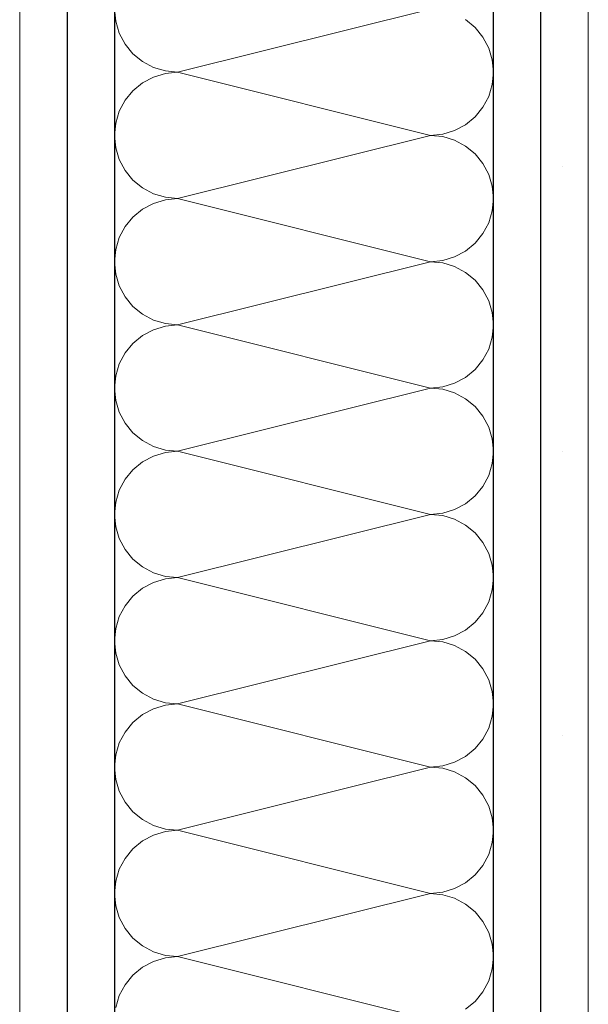
# Model space of a CAD drawing. Units: millimetres. Extents: x 4454134762 to 4454182167, y 5612633890 to 5612689247.
# Drawn here: x 4454163819 to 4454163969, y 5612643724 to 5612643984 of the extents above; entities that cross this region are included whole.
import ezdxf

# ---------------------------------------------------------------- set-up
doc = ezdxf.new("R2010")
doc.units = ezdxf.units.MM
doc.header["$LTSCALE"] = 20
doc.header["$MEASUREMENT"] = 0
doc.layers.add('Wand Innen Ausbau', color=7, linetype='Continuous')
pattern_1 = [(0, (4453720336.9, 5612103570.24), (0, 75), [0, -75])]

# ---------------------------------------------------------------- blocks, each defined once
blk = doc.blocks.new('*X103', base_point=(4453720336.9, 5612103570.24))
at = {"layer": 'Wand Innen Ausbau', "color": 127, "linetype": 'Continuous', "lineweight": 0}
for p, q in [((4454163843.76, 5612643986.91), (4454163844.08, 5612643983.66)), ((4454163860.43, 5612643970.24), (4454163927.1, 5612643986.91)), ((4454163844.08, 5612643983.66), (4454163845.03, 5612643980.53)), ((4454163938.88, 5612643982.03), (4454163936.36, 5612643984.1)), ((4454163845.03, 5612643980.53), (4454163846.57, 5612643977.65)), ((4454163940.95, 5612643979.5), (4454163938.88, 5612643982.03)), ((4454163846.57, 5612643977.65), (4454163848.64, 5612643975.12)), ((4454163942.49, 5612643976.62), (4454163940.95, 5612643979.5)), ((4454163848.64, 5612643975.12), (4454163851.17, 5612643973.05)), ((4454163943.44, 5612643973.49), (4454163942.49, 5612643976.62)), ((4454163851.17, 5612643973.05), (4454163854.05, 5612643971.51)), ((4454163943.76, 5612643970.24), (4454163943.44, 5612643973.49)), ((4454163854.05, 5612643971.51), (4454163857.18, 5612643970.56)), ((4454163857.18, 5612643969.92), (4454163854.05, 5612643968.97)), ((4454163857.18, 5612643970.56), (4454163860.43, 5612643970.24)), ((4454163860.43, 5612643970.24), (4454163857.18, 5612643969.92)), ((4454163860.43, 5612643970.24), (4454163927.1, 5612643953.58)), ((4454163943.44, 5612643966.99), (4454163943.76, 5612643970.24)), ((4454163851.17, 5612643967.43), (4454163848.64, 5612643965.36)), ((4454163854.05, 5612643968.97), (4454163851.17, 5612643967.43)), ((4454163942.49, 5612643963.87), (4454163943.44, 5612643966.99)), ((4454163848.64, 5612643965.36), (4454163846.57, 5612643962.84)), ((4454163846.57, 5612643962.84), (4454163845.03, 5612643959.95)), ((4454163940.95, 5612643960.98), (4454163942.49, 5612643963.87)), ((4454163845.03, 5612643959.95), (4454163844.08, 5612643956.83)), ((4454163938.88, 5612643958.46), (4454163940.95, 5612643960.98)), ((4454163844.08, 5612643956.83), (4454163843.76, 5612643953.58)), ((4454163933.47, 5612643954.85), (4454163936.36, 5612643956.39)), ((4454163936.36, 5612643956.39), (4454163938.88, 5612643958.46)), ((4454163843.76, 5612643953.58), (4454163844.08, 5612643950.32)), ((4454163860.43, 5612643936.91), (4454163927.1, 5612643953.58)), ((4454163927.1, 5612643953.58), (4454163930.35, 5612643953.9)), ((4454163930.35, 5612643953.26), (4454163927.1, 5612643953.58)), ((4454163930.35, 5612643953.9), (4454163933.47, 5612643954.85)), ((4454163933.47, 5612643952.31), (4454163930.35, 5612643953.26)), ((4454163936.36, 5612643950.77), (4454163933.47, 5612643952.31)), ((4454163844.08, 5612643950.32), (4454163845.03, 5612643947.2)), ((4454163938.88, 5612643948.69), (4454163936.36, 5612643950.77)), ((4454163940.95, 5612643946.17), (4454163938.88, 5612643948.69)), ((4454163845.03, 5612643947.2), (4454163846.57, 5612643944.32)), ((4454163942.49, 5612643943.29), (4454163940.95, 5612643946.17)), ((4454163846.57, 5612643944.32), (4454163848.64, 5612643941.79)), ((4454163943.44, 5612643940.16), (4454163942.49, 5612643943.29)), ((4454163848.64, 5612643941.79), (4454163851.17, 5612643939.72)), ((4454163851.17, 5612643939.72), (4454163854.05, 5612643938.18)), ((4454163854.05, 5612643938.18), (4454163857.18, 5612643937.23)), ((4454163943.76, 5612643936.91), (4454163943.44, 5612643940.16)), ((4454163854.05, 5612643935.64), (4454163851.17, 5612643934.1)), ((4454163857.18, 5612643936.59), (4454163854.05, 5612643935.64)), ((4454163857.18, 5612643937.23), (4454163860.43, 5612643936.91)), ((4454163860.43, 5612643936.91), (4454163857.18, 5612643936.59)), ((4454163860.43, 5612643936.91), (4454163927.1, 5612643920.24)), ((4454163943.44, 5612643933.66), (4454163943.76, 5612643936.91)), ((4454163851.17, 5612643934.1), (4454163848.64, 5612643932.03)), ((4454163942.49, 5612643930.53), (4454163943.44, 5612643933.66)), ((4454163848.64, 5612643932.03), (4454163846.57, 5612643929.5)), ((4454163940.95, 5612643927.65), (4454163942.49, 5612643930.53)), ((4454163846.57, 5612643929.5), (4454163845.03, 5612643926.62)), ((4454163938.88, 5612643925.12), (4454163940.95, 5612643927.65)), ((4454163845.03, 5612643926.62), (4454163844.08, 5612643923.49)), ((4454163936.36, 5612643923.05), (4454163938.88, 5612643925.12)), ((4454163844.08, 5612643923.49), (4454163843.76, 5612643920.24)), ((4454163933.47, 5612643921.51), (4454163936.36, 5612643923.05)), ((4454163843.76, 5612643920.24), (4454163844.08, 5612643916.99)), ((4454163860.43, 5612643903.58), (4454163927.1, 5612643920.24)), ((4454163927.1, 5612643920.24), (4454163930.35, 5612643920.56)), ((4454163930.35, 5612643919.92), (4454163927.1, 5612643920.24)), ((4454163930.35, 5612643920.56), (4454163933.47, 5612643921.51)), ((4454163933.47, 5612643918.97), (4454163930.35, 5612643919.92)), ((4454163936.36, 5612643917.43), (4454163933.47, 5612643918.97)), ((4454163938.88, 5612643915.36), (4454163936.36, 5612643917.43)), ((4454163844.08, 5612643916.99), (4454163845.03, 5612643913.87)), ((4454163940.95, 5612643912.84), (4454163938.88, 5612643915.36)), ((4454163845.03, 5612643913.87), (4454163846.57, 5612643910.98)), ((4454163942.49, 5612643909.95), (4454163940.95, 5612643912.84)), ((4454163846.57, 5612643910.98), (4454163848.64, 5612643908.46)), ((4454163943.44, 5612643906.83), (4454163942.49, 5612643909.95)), ((4454163848.64, 5612643908.46), (4454163851.17, 5612643906.39)), ((4454163943.76, 5612643903.58), (4454163943.44, 5612643906.83)), ((4454163851.17, 5612643906.39), (4454163854.05, 5612643904.85)), ((4454163854.05, 5612643904.85), (4454163857.18, 5612643903.9)), ((4454163854.05, 5612643902.31), (4454163851.17, 5612643900.77)), ((4454163857.18, 5612643903.26), (4454163854.05, 5612643902.31)), ((4454163857.18, 5612643903.9), (4454163860.43, 5612643903.58)), ((4454163860.43, 5612643903.58), (4454163857.18, 5612643903.26)), ((4454163860.43, 5612643903.58), (4454163927.1, 5612643886.91)), ((4454163943.44, 5612643900.32), (4454163943.76, 5612643903.58)), ((4454163851.17, 5612643900.77), (4454163848.64, 5612643898.69)), ((4454163942.49, 5612643897.2), (4454163943.44, 5612643900.32)), ((4454163848.64, 5612643898.69), (4454163846.57, 5612643896.17)), ((4454163940.95, 5612643894.32), (4454163942.49, 5612643897.2)), ((4454163846.57, 5612643896.17), (4454163845.03, 5612643893.29)), ((4454163938.88, 5612643891.79), (4454163940.95, 5612643894.32)), ((4454163845.03, 5612643893.29), (4454163844.08, 5612643890.16)), ((4454163936.36, 5612643889.72), (4454163938.88, 5612643891.79)), ((4454163844.08, 5612643890.16), (4454163843.76, 5612643886.91)), ((4454163933.47, 5612643888.18), (4454163936.36, 5612643889.72)), ((4454163843.76, 5612643886.91), (4454163844.08, 5612643883.66)), ((4454163860.43, 5612643870.24), (4454163927.1, 5612643886.91)), ((4454163927.1, 5612643886.91), (4454163930.35, 5612643887.23)), ((4454163930.35, 5612643886.59), (4454163927.1, 5612643886.91)), ((4454163930.35, 5612643887.23), (4454163933.47, 5612643888.18)), ((4454163933.47, 5612643885.64), (4454163930.35, 5612643886.59)), ((4454163844.08, 5612643883.66), (4454163845.03, 5612643880.53)), ((4454163936.36, 5612643884.1), (4454163933.47, 5612643885.64)), ((4454163938.88, 5612643882.03), (4454163936.36, 5612643884.1)), ((4454163940.95, 5612643879.5), (4454163938.88, 5612643882.03)), ((4454163845.03, 5612643880.53), (4454163846.57, 5612643877.65)), ((4454163942.49, 5612643876.62), (4454163940.95, 5612643879.5)), ((4454163846.57, 5612643877.65), (4454163848.64, 5612643875.12)), ((4454163943.44, 5612643873.49), (4454163942.49, 5612643876.62)), ((4454163848.64, 5612643875.12), (4454163851.17, 5612643873.05)), ((4454163851.17, 5612643873.05), (4454163854.05, 5612643871.51)), ((4454163943.76, 5612643870.24), (4454163943.44, 5612643873.49)), ((4454163854.05, 5612643871.51), (4454163857.18, 5612643870.56)), ((4454163857.18, 5612643870.56), (4454163860.43, 5612643870.24)), ((4454163854.05, 5612643868.97), (4454163851.17, 5612643867.43)), ((4454163857.18, 5612643869.92), (4454163854.05, 5612643868.97)), ((4454163860.43, 5612643870.24), (4454163857.18, 5612643869.92)), ((4454163860.43, 5612643870.24), (4454163927.1, 5612643853.58)), ((4454163943.44, 5612643866.99), (4454163943.76, 5612643870.24)), ((4454163848.64, 5612643865.36), (4454163846.57, 5612643862.84)), ((4454163851.17, 5612643867.43), (4454163848.64, 5612643865.36)), ((4454163942.49, 5612643863.87), (4454163943.44, 5612643866.99)), ((4454163846.57, 5612643862.84), (4454163845.03, 5612643859.95)), ((4454163940.95, 5612643860.98), (4454163942.49, 5612643863.87)), ((4454163938.88, 5612643858.46), (4454163940.95, 5612643860.98)), ((4454163845.03, 5612643859.95), (4454163844.08, 5612643856.83)), ((4454163936.36, 5612643856.39), (4454163938.88, 5612643858.46)), ((4454163844.08, 5612643856.83), (4454163843.76, 5612643853.58)), ((4454163933.47, 5612643854.85), (4454163936.36, 5612643856.39)), ((4454163843.76, 5612643853.58), (4454163844.08, 5612643850.32)), ((4454163860.43, 5612643836.91), (4454163927.1, 5612643853.58)), ((4454163927.1, 5612643853.58), (4454163930.35, 5612643853.9)), ((4454163930.35, 5612643853.26), (4454163927.1, 5612643853.58)), ((4454163930.35, 5612643853.9), (4454163933.47, 5612643854.85)), ((4454163933.47, 5612643852.31), (4454163930.35, 5612643853.26)), ((4454163936.36, 5612643850.77), (4454163933.47, 5612643852.31)), ((4454163844.08, 5612643850.32), (4454163845.03, 5612643847.2)), ((4454163938.88, 5612643848.69), (4454163936.36, 5612643850.77)), ((4454163845.03, 5612643847.2), (4454163846.57, 5612643844.32)), ((4454163940.95, 5612643846.17), (4454163938.88, 5612643848.69)), ((4454163942.49, 5612643843.29), (4454163940.95, 5612643846.17)), ((4454163846.57, 5612643844.32), (4454163848.64, 5612643841.79)), ((4454163943.44, 5612643840.16), (4454163942.49, 5612643843.29)), ((4454163848.64, 5612643841.79), (4454163851.17, 5612643839.72)), ((4454163851.17, 5612643839.72), (4454163854.05, 5612643838.18)), ((4454163943.76, 5612643836.91), (4454163943.44, 5612643840.16)), ((4454163854.05, 5612643838.18), (4454163857.18, 5612643837.23)), ((4454163857.18, 5612643837.23), (4454163860.43, 5612643836.91)), ((4454163860.43, 5612643836.91), (4454163857.18, 5612643836.59)), ((4454163860.43, 5612643836.91), (4454163927.1, 5612643820.24)), ((4454163943.44, 5612643833.66), (4454163943.76, 5612643836.91)), ((4454163851.17, 5612643834.1), (4454163848.64, 5612643832.03)), ((4454163854.05, 5612643835.64), (4454163851.17, 5612643834.1)), ((4454163857.18, 5612643836.59), (4454163854.05, 5612643835.64)), ((4454163848.64, 5612643832.03), (4454163846.57, 5612643829.5)), ((4454163942.49, 5612643830.53), (4454163943.44, 5612643833.66)), ((4454163846.57, 5612643829.5), (4454163845.03, 5612643826.62)), ((4454163940.95, 5612643827.65), (4454163942.49, 5612643830.53)), ((4454163845.03, 5612643826.62), (4454163844.08, 5612643823.49)), ((4454163938.88, 5612643825.12), (4454163940.95, 5612643827.65)), ((4454163936.36, 5612643823.05), (4454163938.88, 5612643825.12)), ((4454163844.08, 5612643823.49), (4454163843.76, 5612643820.24)), ((4454163930.35, 5612643820.56), (4454163933.47, 5612643821.51)), ((4454163933.47, 5612643821.51), (4454163936.36, 5612643823.05)), ((4454163843.76, 5612643820.24), (4454163844.08, 5612643816.99)), ((4454163860.43, 5612643803.58), (4454163927.1, 5612643820.24)), ((4454163927.1, 5612643820.24), (4454163930.35, 5612643820.56)), ((4454163930.35, 5612643819.92), (4454163927.1, 5612643820.24)), ((4454163933.47, 5612643818.97), (4454163930.35, 5612643819.92)), ((4454163936.36, 5612643817.43), (4454163933.47, 5612643818.97)), ((4454163844.08, 5612643816.99), (4454163845.03, 5612643813.87)), ((4454163938.88, 5612643815.36), (4454163936.36, 5612643817.43)), ((4454163845.03, 5612643813.87), (4454163846.57, 5612643810.98)), ((4454163940.95, 5612643812.84), (4454163938.88, 5612643815.36)), ((4454163846.57, 5612643810.98), (4454163848.64, 5612643808.46)), ((4454163942.49, 5612643809.95), (4454163940.95, 5612643812.84)), ((4454163848.64, 5612643808.46), (4454163851.17, 5612643806.39)), ((4454163943.44, 5612643806.83), (4454163942.49, 5612643809.95)), ((4454163851.17, 5612643806.39), (4454163854.05, 5612643804.85)), ((4454163943.76, 5612643803.58), (4454163943.44, 5612643806.83)), ((4454163854.05, 5612643804.85), (4454163857.18, 5612643803.9)), ((4454163857.18, 5612643803.26), (4454163854.05, 5612643802.31)), ((4454163857.18, 5612643803.9), (4454163860.43, 5612643803.58)), ((4454163860.43, 5612643803.58), (4454163857.18, 5612643803.26)), ((4454163860.43, 5612643803.58), (4454163927.1, 5612643786.91)), ((4454163943.44, 5612643800.32), (4454163943.76, 5612643803.58)), ((4454163851.17, 5612643800.77), (4454163848.64, 5612643798.69)), ((4454163854.05, 5612643802.31), (4454163851.17, 5612643800.77)), ((4454163942.49, 5612643797.2), (4454163943.44, 5612643800.32)), ((4454163848.64, 5612643798.69), (4454163846.57, 5612643796.17)), ((4454163846.57, 5612643796.17), (4454163845.03, 5612643793.29)), ((4454163940.95, 5612643794.32), (4454163942.49, 5612643797.2)), ((4454163845.03, 5612643793.29), (4454163844.08, 5612643790.16)), ((4454163938.88, 5612643791.79), (4454163940.95, 5612643794.32)), ((4454163844.08, 5612643790.16), (4454163843.76, 5612643786.91)), ((4454163936.36, 5612643789.72), (4454163938.88, 5612643791.79)), ((4454163930.35, 5612643787.23), (4454163933.47, 5612643788.18)), ((4454163933.47, 5612643788.18), (4454163936.36, 5612643789.72)), ((4454163843.76, 5612643786.91), (4454163844.08, 5612643783.66)), ((4454163860.43, 5612643770.24), (4454163927.1, 5612643786.91)), ((4454163927.1, 5612643786.91), (4454163930.35, 5612643787.23)), ((4454163930.35, 5612643786.59), (4454163927.1, 5612643786.91)), ((4454163933.47, 5612643785.64), (4454163930.35, 5612643786.59)), ((4454163936.36, 5612643784.1), (4454163933.47, 5612643785.64)), ((4454163844.08, 5612643783.66), (4454163845.03, 5612643780.53)), ((4454163938.88, 5612643782.03), (4454163936.36, 5612643784.1)), ((4454163845.03, 5612643780.53), (4454163846.57, 5612643777.65)), ((4454163940.95, 5612643779.5), (4454163938.88, 5612643782.03)), ((4454163846.57, 5612643777.65), (4454163848.64, 5612643775.12)), ((4454163942.49, 5612643776.62), (4454163940.95, 5612643779.5)), ((4454163848.64, 5612643775.12), (4454163851.17, 5612643773.05)), ((4454163943.44, 5612643773.49), (4454163942.49, 5612643776.62)), ((4454163851.17, 5612643773.05), (4454163854.05, 5612643771.51)), ((4454163943.76, 5612643770.24), (4454163943.44, 5612643773.49)), ((4454163854.05, 5612643771.51), (4454163857.18, 5612643770.56)), ((4454163857.18, 5612643769.92), (4454163854.05, 5612643768.97)), ((4454163857.18, 5612643770.56), (4454163860.43, 5612643770.24)), ((4454163860.43, 5612643770.24), (4454163857.18, 5612643769.92)), ((4454163860.43, 5612643770.24), (4454163927.1, 5612643753.58)), ((4454163943.44, 5612643766.99), (4454163943.76, 5612643770.24)), ((4454163851.17, 5612643767.43), (4454163848.64, 5612643765.36)), ((4454163854.05, 5612643768.97), (4454163851.17, 5612643767.43)), ((4454163942.49, 5612643763.87), (4454163943.44, 5612643766.99)), ((4454163848.64, 5612643765.36), (4454163846.57, 5612643762.84)), ((4454163846.57, 5612643762.84), (4454163845.03, 5612643759.95)), ((4454163940.95, 5612643760.98), (4454163942.49, 5612643763.87)), ((4454163845.03, 5612643759.95), (4454163844.08, 5612643756.83)), ((4454163938.88, 5612643758.46), (4454163940.95, 5612643760.98)), ((4454163844.08, 5612643756.83), (4454163843.76, 5612643753.58)), ((4454163933.47, 5612643754.85), (4454163936.36, 5612643756.39)), ((4454163936.36, 5612643756.39), (4454163938.88, 5612643758.46)), ((4454163843.76, 5612643753.58), (4454163844.08, 5612643750.32)), ((4454163860.43, 5612643736.91), (4454163927.1, 5612643753.58)), ((4454163927.1, 5612643753.58), (4454163930.35, 5612643753.9)), ((4454163930.35, 5612643753.26), (4454163927.1, 5612643753.58)), ((4454163930.35, 5612643753.9), (4454163933.47, 5612643754.85)), ((4454163933.47, 5612643752.31), (4454163930.35, 5612643753.26)), ((4454163936.36, 5612643750.77), (4454163933.47, 5612643752.31)), ((4454163844.08, 5612643750.32), (4454163845.03, 5612643747.2)), ((4454163938.88, 5612643748.69), (4454163936.36, 5612643750.77)), ((4454163940.95, 5612643746.17), (4454163938.88, 5612643748.69)), ((4454163845.03, 5612643747.2), (4454163846.57, 5612643744.32)), ((4454163942.49, 5612643743.29), (4454163940.95, 5612643746.17)), ((4454163846.57, 5612643744.32), (4454163848.64, 5612643741.79)), ((4454163943.44, 5612643740.16), (4454163942.49, 5612643743.29)), ((4454163848.64, 5612643741.79), (4454163851.17, 5612643739.72)), ((4454163851.17, 5612643739.72), (4454163854.05, 5612643738.18)), ((4454163854.05, 5612643738.18), (4454163857.18, 5612643737.23)), ((4454163943.76, 5612643736.91), (4454163943.44, 5612643740.16)), ((4454163854.05, 5612643735.64), (4454163851.17, 5612643734.1)), ((4454163857.18, 5612643736.59), (4454163854.05, 5612643735.64)), ((4454163857.18, 5612643737.23), (4454163860.43, 5612643736.91)), ((4454163860.43, 5612643736.91), (4454163857.18, 5612643736.59)), ((4454163860.43, 5612643736.91), (4454163927.1, 5612643720.24)), ((4454163943.44, 5612643733.66), (4454163943.76, 5612643736.91)), ((4454163851.17, 5612643734.1), (4454163848.64, 5612643732.03)), ((4454163942.49, 5612643730.53), (4454163943.44, 5612643733.66)), ((4454163848.64, 5612643732.03), (4454163846.57, 5612643729.5)), ((4454163940.95, 5612643727.65), (4454163942.49, 5612643730.53)), ((4454163846.57, 5612643729.5), (4454163845.03, 5612643726.62)), ((4454163938.88, 5612643725.12), (4454163940.95, 5612643727.65)), ((4454163845.03, 5612643726.62), (4454163844.08, 5612643723.49)), ((4454163936.36, 5612643723.05), (4454163938.88, 5612643725.12))]:
    blk.add_line(p, q, dxfattribs=at)

msp = doc.modelspace()

# ---------------------------------------------------------------- hatches: boundary and pattern name
at = {"layer": 'Wand Innen Ausbau', "linetype": 'Continuous', "lineweight": 0}
h = msp.add_hatch(dxfattribs=at)
h.set_pattern_fill('GIPS_0001', color=127, style=0, pattern_type=2)
h.set_pattern_definition(pattern_1)
h.paths.add_polyline_path([(4454163818.763, 5612644327.315), (4454163818.763, 5612643582.232), (4454163831.263, 5612643582.232), (4454163831.263, 5612644327.315)])
h = msp.add_hatch(dxfattribs=at)
h.set_pattern_fill('GIPS_0001', color=127, style=0, pattern_type=2)
h.set_pattern_definition(pattern_1)
h.paths.add_polyline_path([(4454163843.763, 5612644327.315), (4454163831.263, 5612644327.315), (4454163831.263, 5612643582.232), (4454163843.763, 5612643582.232)])
h = msp.add_hatch(dxfattribs=at)
h.set_pattern_fill('GIPS_0001', color=127, style=0, pattern_type=2)
h.set_pattern_definition(pattern_1)
h.paths.add_polyline_path([(4454163943.763, 5612644327.315), (4454163943.763, 5612643582.232), (4454163956.263, 5612643582.232), (4454163956.263, 5612644327.315)])
h = msp.add_hatch(dxfattribs=at)
h.set_pattern_fill('GIPS_0001', color=127, style=0, pattern_type=2)
h.set_pattern_definition(pattern_1)
h.paths.add_polyline_path([(4454163956.263, 5612644327.315), (4454163956.263, 5612643582.232), (4454163968.763, 5612643582.232), (4454163968.763, 5612644327.315)])

# ---------------------------------------------------------------- linework, layer by layer
at = {"layer": 'Wand Innen Ausbau', "linetype": 'Continuous'}
for p, q in [((4454163831.263, 5612644327.315), (4454163831.263, 5612643582.232)), ((4454163843.763, 5612644327.315), (4454163843.763, 5612643582.232)), ((4454163943.763, 5612643582.232), (4454163943.763, 5612644327.315)), ((4454163956.263, 5612643582.232), (4454163956.263, 5612644327.315))]:
    msp.add_line(p, q, dxfattribs=at)
at = {"layer": 'Wand Innen Ausbau', "color": 37, "linetype": 'Continuous', "lineweight": 0, "flags": 128}
for points in [[(4454163818.763, 5612644327.315), (4454163818.763, 5612643582.232)], [(4454163968.763, 5612643582.232), (4454163968.763, 5612644327.315)]]:
    msp.add_lwpolyline(points, dxfattribs=at)

# ---------------------------------------------------------------- block references
at = {"layer": 'Wand Innen Ausbau', "color": 37, "lineweight": 0}
msp.add_blockref('*X103', (4453720336.903, 5612103570.243), dxfattribs=at)

doc.saveas('drawing.dxf')
